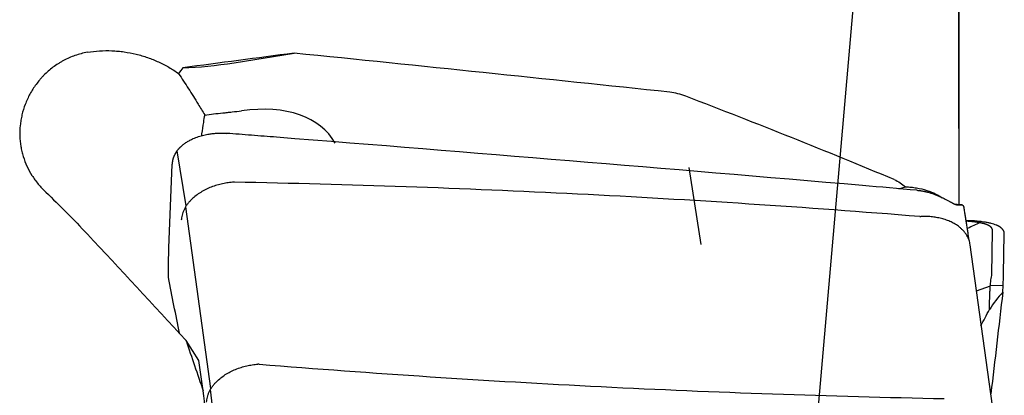
# Model space of a CAD drawing. Units: millimetres. Extents: x 230 to 341, y 210 to 380.
# Drawn here: x 309 to 325, y 316 to 322 of the extents above; entities that cross this region are included whole.
import ezdxf

# ---------------------------------------------------------------- set-up
doc = ezdxf.new("R2010")
doc.units = ezdxf.units.MM
doc.layers.add('1', color=4, linetype='Continuous')
doc.layers.add('NOCUT', color=7, linetype='Continuous')

msp = doc.modelspace()

# ---------------------------------------------------------------- linework, layer by layer
at = {"layer": '1'}
for p, q in [((323.876, 336.907), (323.876, 319.255)), ((323.876, 320.425), (323.876, 335.408)), ((312.693, 321.441), (313.618, 321.588)), ((311.954, 319.231), (311.816, 320.083)), ((311.688, 318.586), (311.74, 319.87)), ((319.897, 318.635), (319.713, 319.826)), ((322.949, 319.497), (323.053, 319.526)), ((312.336, 316.413), (311.947, 319.219)), ((324.383, 318.173), (324.395, 318.85)), ((324.564, 318.179), (324.575, 318.803)), ((324.438, 315.827), (324.049, 318.633)), ((324.147, 317.924), (324.36, 317.997)), ((324.36, 318.004), (324.558, 318.01)), ((312.149, 316.849), (311.952, 317.154)), ((312.217, 316.38), (312.149, 316.849)), ((312.401, 315.804), (312.329, 316.402))]:
    msp.add_line(p, q, dxfattribs=at)
for centre, major_axis, ratio, start_param, end_param in [((163.149, 288.872), (-357.975, -52.627), 0.031999, 4.273877, 4.279146), ((-573.745, 288.868), (-981.746, -11.302), 0.053644, 3.56905, 3.583061), ((312.608, 321.765), (1.532, 0.236), 0.214863, 4.202444, 4.73471), ((85.913, 288.868), (-259.538, -10.491), 0.203561, 3.553612, 3.583013), ((312.703, 321.145), (-1.938, 3.221), 0.175821, 1.571517, 1.623714), ((312.04, 318.866), (-2.182, -1.382), 0.568407, 3.104001, 4.029798), ((313.311, 319.959), (-0.322, 1.574), 0.678863, 0.993822, 1.071578), ((303.371, 288.868), (-37.868, 51.879), 0.38252, 4.993003, 5.029225), ((148.904, 1137.457), (-184.533, 931.123), 0.000869, 3.634539, 3.636482), ((473.612, 1585.841), (-169.097, -1439.161), 0.000117, 5.790433, 5.792739), ((360.8, 288.868), (-47.56, 50.869), 0.37236, 0.68289, 0.699705), ((309.368, 288.868), (-3.09, 53.862), 0.094994, 5.229352, 5.243012)]:
    msp.add_ellipse(centre, major_axis=major_axis, ratio=ratio, start_param=start_param, end_param=end_param, dxfattribs=at)
for points, knots in [([(310.43, 321.601), (310.364, 321.589), (310.3, 321.572), (310.177, 321.53), (310.118, 321.504), (310.046, 321.466), (310.032, 321.458), (310.004, 321.441), (309.963, 321.416), (309.924, 321.389), (309.849, 321.332), (309.802, 321.291), (309.747, 321.236), (309.737, 321.224), (309.716, 321.202), (309.686, 321.167), (309.657, 321.131), (309.604, 321.059), (309.572, 321.009), (309.53, 320.931), (309.517, 320.905), (309.492, 320.852), (309.481, 320.825), (309.45, 320.745), (309.434, 320.691), (309.414, 320.61), (309.409, 320.583), (309.4, 320.528), (309.396, 320.5), (309.387, 320.418), (309.385, 320.364), (309.389, 320.256), (309.394, 320.203), (309.407, 320.124), (309.412, 320.098), (309.425, 320.046), (309.432, 320.02), (309.456, 319.943), (309.494, 319.844), (309.546, 319.749), (309.59, 319.68), (309.605, 319.657), (309.638, 319.613), (309.655, 319.59), (309.708, 319.526), (309.747, 319.484), (309.788, 319.445)], [0, 0, 0, 0, 0.0625, 0.0625, 0.125, 0.125, 0.140625, 0.140625, 0.15625, 0.1875, 0.1875, 0.25, 0.25, 0.265625, 0.265625, 0.28125, 0.3125, 0.3125, 0.375, 0.375, 0.40625, 0.40625, 0.4375, 0.4375, 0.5, 0.5, 0.53125, 0.53125, 0.5625, 0.5625, 0.625, 0.625, 0.6875, 0.6875, 0.71875, 0.71875, 0.75, 0.75, 0.8125, 0.875, 0.875, 0.90625, 0.90625, 0.9375, 0.9375, 1, 1, 1, 1]), ([(310.43, 321.601), (310.493, 321.612), (310.555, 321.619), (310.681, 321.627), (310.744, 321.628), (310.839, 321.624), (310.87, 321.622), (310.918, 321.618), (310.934, 321.616), (310.965, 321.612), (311.044, 321.602), (311.121, 321.587), (311.242, 321.558), (311.301, 321.541), (311.388, 321.51), (311.417, 321.499), (311.474, 321.477), (311.502, 321.465), (311.584, 321.427), (311.69, 321.372), (311.789, 321.308), (311.836, 321.274)], [0, 0, 0, 0, 0.125, 0.125, 0.25, 0.25, 0.3125, 0.3125, 0.34375, 0.34375, 0.375, 0.5, 0.5, 0.625, 0.625, 0.6875, 0.6875, 0.75, 0.75, 0.875, 1, 1, 1, 1]), ([(311.836, 321.274), (311.888, 321.196), (311.939, 321.118), (312.04, 320.961), (312.09, 320.882), (312.138, 320.802)], [0, 0, 0, 0, 0.5, 0.5, 1, 1, 1, 1]), ([(319.661, 320.925), (319.622, 320.94), (319.582, 320.953), (319.5, 320.973), (319.458, 320.981), (319.415, 320.985)], [0, 0, 0, 0, 0.5, 0.5, 1, 1, 1, 1]), ([(312.24, 320.634), (312.331, 320.646), (312.423, 320.656), (312.542, 320.669), (312.566, 320.671), (312.614, 320.677), (312.639, 320.679), (312.711, 320.688), (312.759, 320.693), (312.807, 320.7)], [0, 0, 0, 0, 0.5, 0.5, 0.625, 0.625, 0.75, 0.75, 1, 1, 1, 1]), ([(312.219, 320.52), (312.21, 320.463), (312.201, 320.404), (312.191, 320.334), (312.19, 320.327), (312.189, 320.319)], [0, 0, 0, 0, 0.887508, 0.887508, 1, 1, 1, 1]), ([(311.764, 319.986), (311.765, 319.989), (311.767, 319.995), (311.771, 320.004), (311.775, 320.013), (311.78, 320.022), (311.784, 320.031), (311.789, 320.04), (311.793, 320.048), (311.798, 320.056), (311.803, 320.065), (311.809, 320.073), (311.814, 320.08), (311.82, 320.088), (311.825, 320.096), (311.831, 320.103), (311.837, 320.11), (311.843, 320.117), (311.85, 320.124), (311.856, 320.131), (311.862, 320.138), (311.869, 320.144), (311.886, 320.161), (311.916, 320.186), (311.962, 320.217), (312.011, 320.245), (312.07, 320.274), (312.141, 320.301), (312.223, 320.324), (312.301, 320.34), (312.373, 320.35), (312.429, 320.353), (312.475, 320.355), (312.504, 320.355), (312.53, 320.354), (312.553, 320.353), (312.569, 320.352), (312.578, 320.351)], [0, 0, 0, 0, 0.012853, 0.025615, 0.038287, 0.050868, 0.063356, 0.075752, 0.088055, 0.100263, 0.112377, 0.124395, 0.136316, 0.148141, 0.159868, 0.171497, 0.183027, 0.194458, 0.205788, 0.217019, 0.228148, 0.239175, 0.2501, 0.313434, 0.376279, 0.438574, 0.500265, 0.587091, 0.670438, 0.750128, 0.813713, 0.875066, 0.906536, 0.937323, 0.956322, 0.977215, 1, 1, 1, 1]), ([(313.347, 320.291), (313.219, 320.301), (313.09, 320.311), (312.834, 320.331), (312.706, 320.341), (312.578, 320.351)], [0, 0, 0, 0, 0.5, 0.5, 1, 1, 1, 1]), ([(323.27, 319.068), (322.391, 319.139), (321.512, 319.203), (319.752, 319.319), (318.872, 319.37), (316.228, 319.502), (314.464, 319.564), (312.7, 319.598)], [0, 0, 0, 0, 0.25, 0.25, 0.5, 0.5, 1, 1, 1, 1]), ([(322.876, 319.638), (322.909, 319.625), (322.94, 319.608), (322.998, 319.57), (323.026, 319.549), (323.053, 319.526)], [0, 0, 0, 0, 0.5, 0.5, 1, 1, 1, 1]), ([(323.053, 319.526), (323.081, 319.525), (323.109, 319.523), (323.152, 319.519), (323.166, 319.518), (323.193, 319.514), (323.207, 319.512), (323.276, 319.5), (323.328, 319.488), (323.404, 319.464), (323.428, 319.456), (323.464, 319.441), (323.476, 319.436), (323.499, 319.426), (323.51, 319.421), (323.556, 319.398), (323.588, 319.38), (323.618, 319.359)], [0, 0, 0, 0, 0.132442, 0.132442, 0.198662, 0.198662, 0.264883, 0.264883, 0.529766, 0.529766, 0.662208, 0.662208, 0.728429, 0.728429, 0.79465, 0.79465, 1, 1, 1, 1]), ([(323.226, 319.473), (323.23, 319.473), (323.24, 319.472), (323.254, 319.47), (323.268, 319.469), (323.282, 319.467), (323.296, 319.465), (323.31, 319.462), (323.324, 319.46), (323.338, 319.457), (323.352, 319.454), (323.366, 319.451), (323.383, 319.447), (323.405, 319.442), (323.43, 319.435), (323.455, 319.427), (323.479, 319.419), (323.504, 319.41), (323.519, 319.403), (323.527, 319.4)], [0, 0, 0, 0, 0.045481, 0.090908, 0.136295, 0.181654, 0.226998, 0.27234, 0.317693, 0.363071, 0.408486, 0.45395, 0.499477, 0.582978, 0.666339, 0.749642, 0.832966, 0.916392, 1, 1, 1, 1]), ([(323.527, 319.4), (323.532, 319.398), (323.54, 319.395), (323.553, 319.389), (323.566, 319.384), (323.578, 319.378), (323.59, 319.373), (323.602, 319.367), (323.614, 319.361), (323.63, 319.353), (323.65, 319.344), (323.673, 319.332), (323.695, 319.32), (323.714, 319.31), (323.73, 319.301), (323.742, 319.294), (323.755, 319.288), (323.766, 319.282), (323.777, 319.276), (323.788, 319.271), (323.798, 319.266), (323.807, 319.261), (323.816, 319.258), (323.824, 319.254), (323.832, 319.252), (323.839, 319.25), (323.845, 319.248), (323.849, 319.248), (323.851, 319.248)], [0, 0, 0, 0, 0.031824, 0.06342, 0.094799, 0.125969, 0.156941, 0.187723, 0.218326, 0.24876, 0.313094, 0.375882, 0.437238, 0.497286, 0.536776, 0.575508, 0.613526, 0.650879, 0.687616, 0.72379, 0.759457, 0.794673, 0.8295, 0.863998, 0.898231, 0.932265, 0.966165, 1, 1, 1, 1]), ([(323.851, 319.248), (323.853, 319.248), (323.857, 319.248), (323.863, 319.248), (323.869, 319.247), (323.875, 319.247), (323.88, 319.247), (323.885, 319.247), (323.89, 319.247), (323.895, 319.247), (323.9, 319.247), (323.904, 319.247), (323.908, 319.247), (323.912, 319.247), (323.916, 319.247), (323.92, 319.247), (323.922, 319.247), (323.923, 319.247)], [0, 0, 0, 0, 0.0639, 0.128143, 0.19274, 0.257705, 0.32305, 0.388787, 0.454929, 0.521488, 0.588474, 0.655899, 0.723775, 0.792112, 0.860921, 0.930213, 1, 1, 1, 1]), ([(323.923, 319.247), (323.924, 319.247), (323.925, 319.247), (323.926, 319.246), (323.928, 319.246), (323.93, 319.245), (323.932, 319.244), (323.934, 319.242), (323.937, 319.24), (323.939, 319.236), (323.942, 319.232), (323.946, 319.226), (323.949, 319.22), (323.952, 319.214), (323.952, 319.213)], [0, 0, 0, 0, 0.051803, 0.107675, 0.167617, 0.231632, 0.299719, 0.371882, 0.441209, 0.557294, 0.661988, 0.74418, 0.942661, 1, 1, 1, 1]), ([(323.27, 319.068), (323.272, 319.068), (323.275, 319.068), (323.28, 319.068), (323.285, 319.068), (323.288, 319.068), (323.289, 319.068)], [0, 0, 0, 0, 0.252291, 0.502656, 0.751691, 1, 1, 1, 1]), ([(324.558, 318.859), (324.557, 318.86), (324.555, 318.863), (324.551, 318.868), (324.548, 318.872), (324.544, 318.876), (324.54, 318.88), (324.536, 318.885), (324.531, 318.888), (324.527, 318.892), (324.522, 318.896), (324.517, 318.9), (324.512, 318.903), (324.507, 318.907), (324.502, 318.91), (324.496, 318.914), (324.491, 318.917), (324.485, 318.92), (324.479, 318.923), (324.473, 318.926), (324.467, 318.929), (324.461, 318.932), (324.444, 318.939), (324.416, 318.949), (324.372, 318.962), (324.325, 318.972), (324.267, 318.982), (324.198, 318.992), (324.117, 319), (324.047, 319.003), (324.003, 319.004), (323.986, 319.005)], [0, 0, 0, 0, 0.016134, 0.032154, 0.048061, 0.063853, 0.079529, 0.095089, 0.110532, 0.125857, 0.141063, 0.156149, 0.171114, 0.185957, 0.200678, 0.215275, 0.229749, 0.244097, 0.25832, 0.272417, 0.286387, 0.300229, 0.313943, 0.393445, 0.472331, 0.550529, 0.627967, 0.736958, 0.841581, 0.941613, 1, 1, 1, 1]), ([(324.395, 318.85), (324.395, 318.856), (324.394, 318.863), (324.392, 318.87), (324.391, 318.872), (324.391, 318.872), (324.391, 318.873), (324.391, 318.874), (324.39, 318.877), (324.388, 318.88), (324.387, 318.882), (324.386, 318.884), (324.384, 318.887), (324.382, 318.891), (324.379, 318.895), (324.377, 318.898), (324.374, 318.9), (324.372, 318.903), (324.369, 318.905), (324.366, 318.908), (324.363, 318.911), (324.36, 318.914), (324.356, 318.917), (324.352, 318.919), (324.348, 318.921), (324.347, 318.922), (324.346, 318.923), (324.343, 318.925), (324.338, 318.927), (324.335, 318.93), (324.333, 318.93), (324.332, 318.931), (324.329, 318.932), (324.325, 318.934), (324.321, 318.936), (324.318, 318.937), (324.318, 318.938), (324.317, 318.938), (324.315, 318.939), (324.31, 318.941), (324.305, 318.943), (324.302, 318.944), (324.3, 318.945), (324.299, 318.945), (324.293, 318.947), (324.286, 318.95), (324.279, 318.952), (324.277, 318.953), (324.272, 318.954), (324.263, 318.957), (324.251, 318.96), (324.241, 318.962), (324.237, 318.963), (324.234, 318.964), (324.229, 318.965), (324.222, 318.967), (324.217, 318.968), (324.214, 318.968), (324.206, 318.97), (324.197, 318.972), (324.188, 318.973), (324.186, 318.974), (324.184, 318.974), (324.179, 318.975), (324.172, 318.976), (324.165, 318.977), (324.16, 318.978), (324.156, 318.979), (324.149, 318.98), (324.14, 318.981), (324.133, 318.982), (324.124, 318.984), (324.115, 318.985), (324.107, 318.986), (324.105, 318.986), (324.102, 318.986), (324.095, 318.987), (324.085, 318.988), (324.076, 318.989), (324.068, 318.99), (324.057, 318.991), (324.047, 318.992), (324.039, 318.993), (324.031, 318.993), (324.023, 318.994), (324.014, 318.994), (324.004, 318.995), (323.996, 318.995), (323.991, 318.996)], [0, 0, 0, 0, 0.072265, 0.085814, 0.089202, 0.090331, 0.09146, 0.094847, 0.108397, 0.126463, 0.135496, 0.140013, 0.144529, 0.180662, 0.189695, 0.198728, 0.216794, 0.225827, 0.23486, 0.252927, 0.270993, 0.280026, 0.289059, 0.316158, 0.322933, 0.325191, 0.32745, 0.334224, 0.361324, 0.368099, 0.370357, 0.372615, 0.37939, 0.397456, 0.411006, 0.414393, 0.415522, 0.416651, 0.420039, 0.433588, 0.451655, 0.458429, 0.460688, 0.462946, 0.469721, 0.505853, 0.51037, 0.514886, 0.523919, 0.541986, 0.578118, 0.596184, 0.600701, 0.605217, 0.61425, 0.632317, 0.64135, 0.645866, 0.650383, 0.686515, 0.69329, 0.695548, 0.697806, 0.704581, 0.722647, 0.736197, 0.740714, 0.74523, 0.75878, 0.776846, 0.785879, 0.794912, 0.822011, 0.828786, 0.831045, 0.833303, 0.840078, 0.867177, 0.87621, 0.885243, 0.903309, 0.921376, 0.930409, 0.939442, 0.957508, 0.966541, 0.975574, 1, 1, 1, 1]), ([(311.681, 318.125), (311.681, 318.167), (311.681, 318.209), (311.681, 318.291), (311.682, 318.331), (311.683, 318.447), (311.685, 318.519), (311.688, 318.586)], [0, 0, 0, 0, 0.25, 0.25, 0.5, 0.5, 1, 1, 1, 1]), ([(324.347, 317.641), (324.348, 317.699), (324.349, 317.753), (324.351, 317.83), (324.351, 317.854), (324.353, 317.902), (324.355, 317.924), (324.359, 317.989), (324.362, 318.028), (324.37, 318.099), (324.375, 318.13), (324.381, 318.157)], [0, 0, 0, 0, 0.25, 0.25, 0.375, 0.375, 0.5, 0.5, 0.75, 0.75, 1, 1, 1, 1]), ([(324.552, 317.901), (324.554, 317.93), (324.555, 317.958), (324.558, 318.011), (324.559, 318.036), (324.562, 318.106), (324.564, 318.146), (324.564, 318.179)], [0, 0, 0, 0, 0.25, 0.25, 0.5, 0.5, 1, 1, 1, 1]), ([(313.078, 316.791), (313.076, 316.791), (313.073, 316.791), (313.068, 316.791), (313.063, 316.791), (313.06, 316.791), (313.058, 316.791)], [0, 0, 0, 0, 0.252291, 0.502656, 0.751691, 1, 1, 1, 1]), ([(313.078, 316.791), (313.956, 316.72), (314.836, 316.655), (316.595, 316.54), (317.476, 316.489), (320.12, 316.356), (321.883, 316.295), (323.648, 316.26)], [0, 0, 0, 0, 0.25, 0.25, 0.5, 0.5, 1, 1, 1, 1])]:
    msp.add_open_spline(points, degree=3, knots=knots, dxfattribs=at)
for points, degree in [([(311.904, 321.362), (311.88, 321.334), (311.857, 321.304), (311.836, 321.274)], 3), ([(322.386, 319.546), (319.373, 319.805), (316.36, 320.054), (313.347, 320.291)], 3), ([(311.74, 319.87), (311.742, 319.9), (311.753, 319.957), (311.764, 319.986)], 2), ([(312.7, 319.598), (312.694, 319.598), (312.688, 319.598)], 2), ([(309.788, 319.445), (310.003, 319.239), (310.217, 319.022), (310.43, 318.796)], 3), ([(323.226, 319.473), (322.946, 319.497), (322.666, 319.522), (322.386, 319.546)], 3), ([(323.923, 319.247), (323.89, 319.249), (323.857, 319.252), (323.824, 319.255)], 3), ([(324.033, 318.701), (323.952, 319.218)], 1), ([(324.196, 318.972), (324.134, 318.943), (324.072, 318.914), (324.01, 318.885)], 3), ([(324.575, 318.803), (324.576, 318.817), (324.567, 318.845), (324.558, 318.859)], 2), ([(324.381, 318.157), (324.382, 318.163), (324.383, 318.168), (324.383, 318.173)], 3), ([(324.552, 317.901), (324.478, 317.822), (324.41, 317.733), (324.347, 317.633)], 3), ([(324.215, 317.38), (324.256, 317.465), (324.3, 317.549), (324.347, 317.633)], 3), ([(324.347, 317.633), (324.347, 317.636), (324.347, 317.638), (324.347, 317.641)], 3)]:
    msp.add_open_spline(points, degree=degree, dxfattribs=at)
for points, weights in [([(312.688, 319.598), (311.901, 319.548), (311.879, 319.01)], [1, 0.710989047874, 1]), ([(324.049, 318.633), (323.984, 319.1), (323.289, 319.068)], [0.962795098483, 0.735265886587, 0.990208856085]), ([(312.269, 316.204), (312.29, 316.729), (313.058, 316.791)], [1, 0.715970480495, 0.990208856077])]:
    msp.add_rational_spline(points, weights, degree=2, dxfattribs=at)
at = {"layer": 'NOCUT'}
msp.add_line((323.869, 340.901), (321.365, 312.281), dxfattribs=at)

doc.saveas('drawing.dxf')
